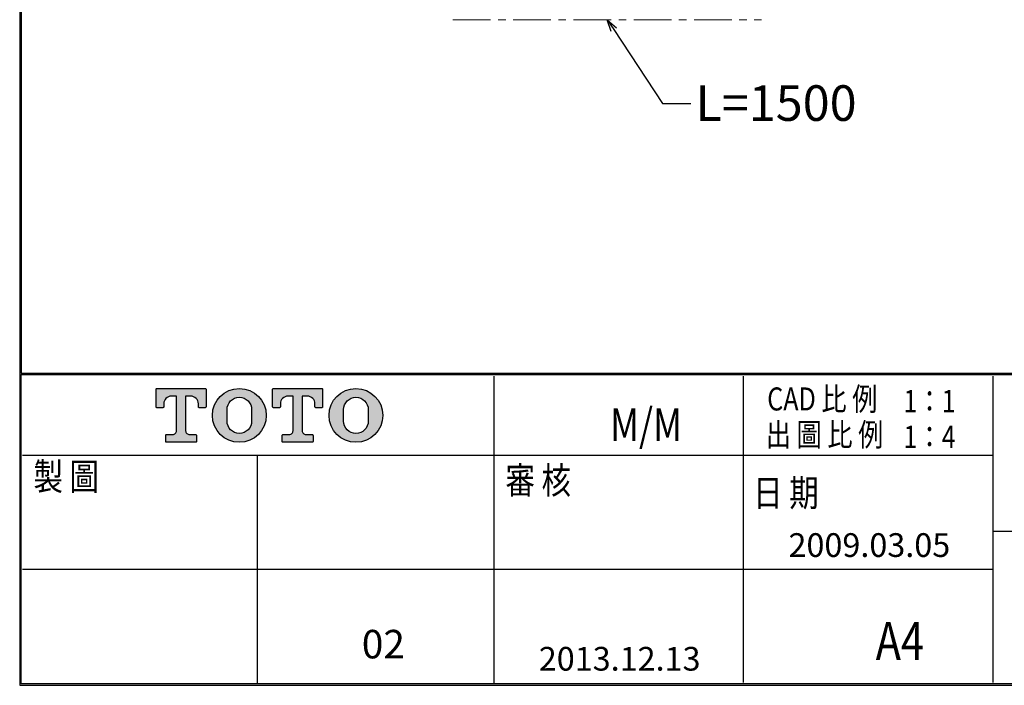
# Model space of a CAD drawing. Units: millimetres. Extents: x 2285 to 3085, y 611 to 1759.
# Drawn here: x 2285 to 2700, y 611 to 892 of the extents above; entities that cross this region are included whole.
import ezdxf
from ezdxf import colors
from ezdxf.entities.mleader import LeaderData, LeaderLine
from ezdxf.enums import TextEntityAlignment as Align
from ezdxf.math import Vec2, Vec3

# ---------------------------------------------------------------- set-up
doc = ezdxf.new("R2010")
doc.units = ezdxf.units.MM
doc.linetypes.add('CENTER', pattern=[50.8, 31.75, -6.35, 6.35, -6.35])
doc.layers.add('中心線', color=2, linetype='CENTER', lineweight=5)
doc.layers.add('標註線', color=7, linetype='Continuous', lineweight=9)
doc.layers.add('繪圖線', color=7, linetype='Continuous')
doc.styles.add('AEH', font='simplex.shx', dxfattribs={"width": 0.8, "bigfont": 'chineset.shx'})
doc.styles.add('SCRIPTC', font='scriptc', dxfattribs={"width": 0.8, "height": 3.409112})
doc.styles.get("Standard").update_dxf_attribs({"font": 'msjh.ttf', "height": 12})

# ---------------------------------------------------------------- blocks, each defined once
blk = doc.blocks.new('_Open30')
at = {"color": 0, "linetype": 'ByBlock', "lineweight": -2}
for p, q in [((-1, 0.268), (0, 0)), ((0, 0), (-1, -0.268)), ((0, 0), (-1, 0))]:
    blk.add_line(p, q, dxfattribs=at)

msp = doc.modelspace()

# ---------------------------------------------------------------- hatches: boundary and pattern name
at = {"layer": '繪圖線', "linetype": 'ByBlock'}
for points in [[(2351.52, 718.54, -0.414214), (2349.92, 716.95), (2347.31, 716.95, 0.414214), (2346.99, 716.62), (2346.99, 714.03, 0.414214), (2347.31, 713.71), (2359.62, 713.71, 0.414214), (2359.94, 714.03), (2359.94, 716.62, 0.414214), (2359.62, 716.95), (2357.01, 716.95, -0.414214), (2355.41, 718.54), (2355.41, 733.14), (2357.56, 733.14, -0.414214), (2360.75, 729.95), (2360.75, 728.61, 0.414214), (2361.08, 728.28), (2363.67, 728.28, 0.414214), (2363.99, 728.61), (2363.99, 736.06, 0.414214), (2363.67, 736.38), (2343.26, 736.38, 0.414214), (2342.94, 736.06), (2342.94, 728.61, 0.414214), (2343.26, 728.28), (2345.85, 728.28, 0.414214), (2346.18, 728.61), (2346.18, 729.95, -0.414214), (2349.37, 733.14), (2351.52, 733.14)], [(2400.65, 718.54, -0.414214), (2399.06, 716.95), (2396.44, 716.95, 0.414214), (2396.12, 716.62), (2396.12, 714.03, 0.414214), (2396.44, 713.71), (2408.75, 713.71, 0.414214), (2409.08, 714.03), (2409.08, 716.62, 0.414214), (2408.75, 716.95), (2406.14, 716.95, -0.414214), (2404.54, 718.54), (2404.54, 733.14), (2406.69, 733.14, -0.414214), (2409.89, 729.95), (2409.89, 728.61, 0.414214), (2410.21, 728.28), (2412.8, 728.28, 0.414214), (2413.13, 728.61), (2413.13, 736.06, 0.414214), (2412.8, 736.38), (2392.39, 736.38, 0.414214), (2392.07, 736.06), (2392.07, 728.61, 0.414214), (2392.39, 728.28), (2394.98, 728.28, 0.414214), (2395.31, 728.61), (2395.31, 729.95, -0.414214), (2398.5, 733.14), (2400.65, 733.14)]]:
    msp.add_hatch(color=0, dxfattribs=at).paths.add_polyline_path(points)
at = {"layer": '繪圖線'}
h = msp.add_hatch(color=0, dxfattribs=at)
edge = h.paths.add_edge_path()
edge.add_ellipse((2378.03, 725.04), major_axis=(-11.34, 0), ratio=1, start_angle=0, end_angle=360)
h.paths.add_polyline_path([(2383.21, 727.47), (2383.21, 722.61, -1), (2372.85, 722.61), (2372.85, 727.47, -1)], flags=16)
h = msp.add_hatch(color=0, dxfattribs=at)
edge = h.paths.add_edge_path()
edge.add_ellipse((2427.16, 725.04), major_axis=(-11.34, 0), ratio=1, start_angle=0, end_angle=360)
h.paths.add_polyline_path([(2432.35, 727.47), (2432.35, 722.61, -1), (2421.98, 722.61), (2421.98, 727.47, -1)], flags=16)

# ---------------------------------------------------------------- linework, layer by layer
at = {"layer": '中心線', "ltscale": 0.5}
msp.add_line((2468.03, 891.85), (2598.03, 891.85), dxfattribs=at)
at = {"layer": '繪圖線', "color": 0, "linetype": 'ByBlock'}
for p, q in [((2485.2, 741.62), (2485.2, 611.84)), ((2590.41, 612.44), (2590.41, 741.62)), ((2695.62, 612.44), (2695.62, 741.62)), ((2695.62, 708.06), (2286.67, 708.06)), ((2385.63, 611.84), (2385.63, 708.06)), ((2695.62, 660.13), (2286.67, 660.13))]:
    msp.add_line(p, q, dxfattribs=at)
at = {"layer": '繪圖線', "linetype": 'ByBlock'}
msp.add_line((3084.26, 676.11), (2695.62, 676.11), dxfattribs=at)
at = {"layer": '繪圖線', "lineweight": 30}
msp.add_lwpolyline([(2285.47, 611.24), (3085.46, 611.24), (3085.46, 1759.25), (2285.47, 1759.25)], close=True, dxfattribs=at)
at = {"layer": '繪圖線', "color": 0}
msp.add_lwpolyline([(3084.86, 742.82), (3084.86, 1758.65), (2286.07, 1758.65), (2286.07, 742.82)], close=True, dxfattribs=at)
at = {"layer": '繪圖線', "linetype": 'ByBlock'}
msp.add_lwpolyline([(2286.07, 742.22), (3084.86, 742.22), (3084.86, 611.84), (2286.07, 611.84)], close=True, dxfattribs=at)
at = {"layer": '繪圖線', "color": 0}
for points in [[(2351.52, 733.14), (2349.37, 733.14, 0.414214), (2346.18, 729.95), (2346.18, 728.61, -0.414214), (2345.85, 728.28), (2343.26, 728.28, -0.414214), (2342.94, 728.61), (2342.94, 736.06, -0.414214), (2343.26, 736.38), (2363.67, 736.38, -0.414214), (2363.99, 736.06), (2363.99, 728.61, -0.414214), (2363.67, 728.28), (2361.08, 728.28, -0.414214), (2360.75, 728.61), (2360.75, 729.95, 0.414214), (2357.56, 733.14), (2355.41, 733.14), (2355.41, 718.54, 0.414214), (2357.01, 716.95), (2359.62, 716.95, -0.414214), (2359.94, 716.62), (2359.94, 714.03, -0.414214), (2359.62, 713.71), (2347.31, 713.71, -0.414214), (2346.99, 714.03), (2346.99, 716.62, -0.414214), (2347.31, 716.95), (2349.92, 716.95, 0.414214), (2351.52, 718.54)], [(2400.65, 733.14), (2398.5, 733.14, 0.414214), (2395.31, 729.95), (2395.31, 728.61, -0.414214), (2394.98, 728.28), (2392.39, 728.28, -0.414214), (2392.07, 728.61), (2392.07, 736.06, -0.414214), (2392.39, 736.38), (2412.8, 736.38, -0.414214), (2413.13, 736.06), (2413.13, 728.61, -0.414214), (2412.8, 728.28), (2410.21, 728.28, -0.414214), (2409.89, 728.61), (2409.89, 729.95, 0.414214), (2406.69, 733.14), (2404.54, 733.14), (2404.54, 718.54, 0.414214), (2406.14, 716.95), (2408.75, 716.95, -0.414214), (2409.08, 716.62), (2409.08, 714.03, -0.414214), (2408.75, 713.71), (2396.44, 713.71, -0.414214), (2396.12, 714.03), (2396.12, 716.62, -0.414214), (2396.44, 716.95), (2399.06, 716.95, 0.414214), (2400.65, 718.54)], [(2372.85, 727.47, -1), (2383.21, 727.47), (2383.21, 722.61, -1), (2372.85, 722.61)], [(2421.98, 727.47, -1), (2432.35, 727.47), (2432.35, 722.61, -1), (2421.98, 722.61)]]:
    msp.add_lwpolyline(points, format="xyb", close=True, dxfattribs=at)
for centre in [(2378.03, 725.04), (2427.16, 725.04)]:
    msp.add_ellipse(centre, major_axis=(-11.34, 0), ratio=1, dxfattribs=at)

# ---------------------------------------------------------------- texts
at = {"layer": '繪圖線', "color": 0, "style": 'AEH', "width": 0.8}
for s, height, p in [('CAD 比 例', 9.702, (2623.67, 727.11)), ('出 圖 比 例', 9.702, (2624.64, 712.09)), ('製 圖', 11.363, (2305.08, 693.58)), ('審 核', 11.363, (2503.97, 691.98)), ('日 期', 11.363, (2608.36, 686.69))]:
    msp.add_text(s, height=height, dxfattribs=at).set_placement(p, align=Align.CENTER)
at = {"layer": '繪圖線', "style": 'AEH', "width": 0.8}
for s, p in [('1：1', (2657.95, 726.3)), ('1：4', (2657.95, 711.27))]:
    msp.add_text(s, height=9.488, dxfattribs=at).set_placement(p)
at = {"layer": '繪圖線', "color": 0, "style": 'SCRIPTC', "width": 0.8}
msp.add_text('M/M', height=13.766, dxfattribs=at).set_placement((2534.26, 714.22))
at = {"layer": '繪圖線', "style": 'AEH', "width": 0.8}
msp.add_text('A4', height=16, dxfattribs=at).set_placement((2656.34, 621.94), align=Align.CENTER)
at = {"layer": '繪圖線', "color": 0, "width": 115.5241, "attachment_point": 1}
for s, insert, char_height in [('2009.03.05', (2609.43, 675.36), 10), ('02', (2429.63, 634.6), 12), ('2013.12.13', (2504.21, 627.43), 10)]:
    msp.add_mtext(s, dxfattribs=dict(at, insert=insert, char_height=char_height))

# ---------------------------------------------------------------- leaders
at = {"layer": '標註線'}
ml = msp.add_multileader_mtext('Standard', dxfattribs=at)
ml.set_content('L=1500', color=256)
ml.set_leader_properties()
ml.set_arrow_properties(name='OPEN30')
ml.build(insert=Vec2(0, 0))
ml.multileader.update_dxf_attribs({"dogleg_length": 0.36, "arrow_head_size": 5})
ctx = ml.context
ctx.base_point, ctx.char_height, ctx.arrow_head_size, ctx.plane_origin = Vec3(2568.24, 856.58), 15, 5, Vec3(2533.03, 891.85)
notes = []
notes.append((ctx, [(0, (1, 1, 0), (2567.88, 856.58), (1, 0), 0.36, [(0, [(2533.03, 891.85), (2556.3, 856.58)], 0, [])])]))
ctx.mtext.insert, ctx.mtext.flow_direction = Vec3(2570.24, 864.2), 5
for ctx, leaders in notes:
    for number, flags, end, landing, length, lines in leaders:
        leader = LeaderData()
        leader.index, (leader.has_last_leader_line, leader.has_dogleg_vector, leader.attachment_direction) = number, flags
        leader.last_leader_point, leader.dogleg_vector, leader.dogleg_length = Vec3(end), Vec3(landing), length
        for number, points, colour, breaks in lines:
            line = LeaderLine()
            line.index, line.vertices, line.color, line.breaks = number, Vec3.list(points), colors.encode_raw_color(colour), breaks
            leader.lines.append(line)
        ctx.leaders.append(leader)

doc.saveas('drawing.dxf')
